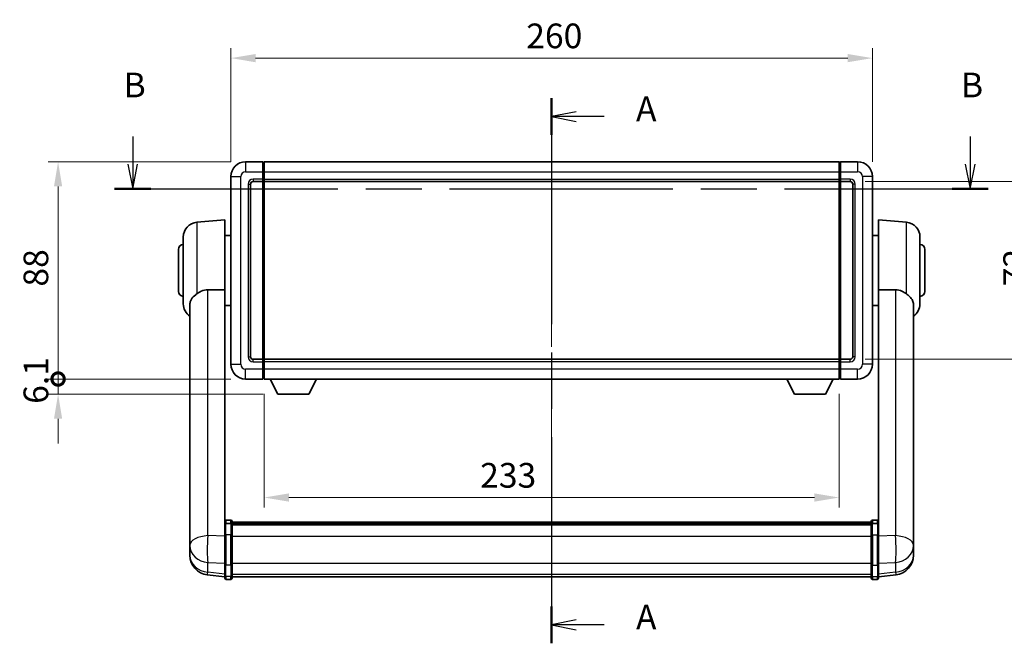
# Model space of a CAD drawing. Units: millimetres. Extents: x 0 to 9259, y 0 to 1686.
# Drawn here: x 2737 to 3136, y 426 to 679 of the extents above; entities that cross this region are included whole.
import ezdxf

# ---------------------------------------------------------------- set-up
doc = ezdxf.new("R2010")
doc.units = ezdxf.units.MM
doc.header["$LTSCALE"] = 6
doc.linetypes.add('CHAIN', pattern=[0.3543, 0.2362, -0.0295, 0.0591, -0.0295])
doc.layers.get('Defpoints').update_dxf_attribs({"lineweight": 25})
for name, color, linetype, lineweight in [('Centerline (ISO)', 131, 'Continuous', 18), ('Dimension (ISO)', 7, 'Continuous', 18), ('Section Line (ISO)', 7, 'CHAIN', 25), ('Visible (ISO)', 7, 'Continuous', 35), ('Visible Narrow (ISO)', 7, 'Continuous', 25)]:
    doc.layers.add(name, color=color, linetype=linetype, lineweight=lineweight)
doc.styles.add('Note Text (TK)', font='txt')
doc.dimstyles.new('Default - Method 1b (TK)', dxfattribs={"dimscale": 6, "dimtxt": 2.5, "dimasz": 2.5, "dimexe": 1, "dimexo": 1.5, "dimgap": 1, "dimtad": 1, "dimtoh": 1, "dimrnd": 1e-08, "dimdsep": 46, "dimtxsty": 'Note Text (TK)', "dimcen": 0.09, "dimdle": 5, "dimclrd": 100, "dimclre": 100, "dimclrt": 7, "dimadec": 1, "dimazin": 1, "dimtfac": 1, "dimtmove": 0, "dimatfit": 3, "dimfxl": 0, "dimtolj": 1, "dimlwd": -1, "dimlwe": -1, "dimarcsym": 0})

# ---------------------------------------------------------------- blocks, each defined once
blk = doc.blocks.new('2dTransSection0')
at = {"layer": 'Section Line (ISO)', "linetype": 'CHAIN', "ltscale": 16.143295}
blk.add_line((163.542, 169.682), (163.542, 114.486), dxfattribs=at)
at = {"layer": 'Section Line (ISO)', "linetype": 'Continuous', "lineweight": 50}
for p, q in [((163.542, 169.682), (163.542, 165.962)), ((163.542, 118.206), (163.542, 114.486))]:
    blk.add_line(p, q, dxfattribs=at)
at = {"layer": 'Section Line (ISO)', "linetype": 'Continuous'}
for p, q in [((166.042, 168.322), (163.542, 167.822)), ((166.042, 167.822), (163.542, 167.822)), ((163.542, 167.822), (166.042, 167.322)), ((168.876, 167.822), (166.042, 167.822)), ((166.042, 116.846), (163.542, 116.346)), ((166.042, 116.346), (163.542, 116.346)), ((163.542, 116.346), (166.042, 115.846)), ((168.876, 116.346), (166.042, 116.346))]:
    blk.add_line(p, q, dxfattribs=at)
at = {"layer": 'Section Line (ISO)', "char_height": 2.5, "attachment_point": 7, "style": 'Note Text (TK)'}
for insert in [(172.09, 166.579), (172.09, 115.103)]:
    blk.add_mtext('A', dxfattribs=dict(at, insert=insert))
blk = doc.blocks.new('2dTransSection1')
at = {"layer": 'Section Line (ISO)', "linetype": 'Continuous'}
for p, q in [((121.097, 165.82), (121.097, 162.996)), ((205.931, 165.82), (205.931, 162.996)), ((120.597, 162.996), (121.097, 160.496)), ((121.097, 162.996), (121.097, 160.496)), ((121.097, 160.496), (121.597, 162.996)), ((205.431, 162.996), (205.931, 160.496)), ((205.931, 162.996), (205.931, 160.496)), ((205.931, 160.496), (206.431, 162.996))]:
    blk.add_line(p, q, dxfattribs=at)
at = {"layer": 'Section Line (ISO)', "linetype": 'CHAIN', "ltscale": 15.962755}
blk.add_line((119.27, 160.496), (207.759, 160.496), dxfattribs=at)
at = {"layer": 'Section Line (ISO)', "linetype": 'Continuous', "lineweight": 50}
for p, q in [((119.27, 160.496), (122.925, 160.496)), ((204.104, 160.496), (207.759, 160.496))]:
    blk.add_line(p, q, dxfattribs=at)
at = {"layer": 'Section Line (ISO)', "char_height": 2.5, "attachment_point": 7, "style": 'Note Text (TK)'}
for insert in [(120.178, 168.996), (205.012, 168.996)]:
    blk.add_mtext('B', dxfattribs=dict(at, insert=insert))
blk = doc.blocks.new('*D62')
at = {"layer": 'Defpoints', "color": 0, "transparency": 16777216}
for p in [(3082.17, 662.99), (2822.17, 614.99), (3082.17, 614.99)]:
    blk.add_point(p, dxfattribs=at)
at = {"layer": 'Dimension (ISO)', "color": 100, "transparency": 16777216}
for p, q in [((2822.17, 620.99), (2822.17, 666.99)), ((3082.17, 620.99), (3082.17, 666.99)), ((2832.17, 662.99), (3072.17, 662.99))]:
    blk.add_line(p, q, dxfattribs=at)
for points in [[(2832.17, 664.65), (2832.17, 661.32), (2822.17, 662.99)], [(3072.17, 664.65), (3072.17, 661.32), (3082.17, 662.99)]]:
    blk.add_solid(points, dxfattribs=at)
at = {"layer": 'Dimension (ISO)', "color": 7, "transparency": 16777216, "insert": (2941.88, 671.99), "char_height": 10, "attachment_point": 4, "style": 'Note Text (TK)'}
blk.add_mtext('\\A1;260', dxfattribs=at)
blk = doc.blocks.new('*D63')
at = {"layer": 'Defpoints', "color": 0, "transparency": 16777216}
for p in [(3073.17, 612.99), (3073.17, 540.99), (3149.17, 540.99)]:
    blk.add_point(p, dxfattribs=at)
at = {"layer": 'Dimension (ISO)', "color": 100, "transparency": 16777216}
for p, q in [((3079.17, 612.99), (3153.17, 612.99)), ((3149.17, 602.99), (3149.17, 550.99)), ((3079.17, 540.99), (3153.17, 540.99))]:
    blk.add_line(p, q, dxfattribs=at)
for points in [[(3147.5, 602.99), (3150.83, 602.99), (3149.17, 612.99)], [(3147.5, 550.99), (3150.83, 550.99), (3149.17, 540.99)]]:
    blk.add_solid(points, dxfattribs=at)
at = {"layer": 'Dimension (ISO)', "color": 7, "transparency": 16777216, "insert": (3140.17, 570.57), "char_height": 10, "attachment_point": 4, "rotation": 90, "style": 'Note Text (TK)'}
blk.add_mtext('\\A1;72', dxfattribs=at)
blk = doc.blocks.new('*D64')
at = {"layer": 'Defpoints', "color": 0, "transparency": 16777216}
for p in [(2835.67, 532.99), (3068.67, 532.99), (2835.67, 484.99)]:
    blk.add_point(p, dxfattribs=at)
at = {"layer": 'Dimension (ISO)', "color": 100, "transparency": 16777216}
for p, q in [((2835.67, 526.99), (2835.67, 480.99)), ((3068.67, 526.99), (3068.67, 480.99)), ((3058.67, 484.99), (2845.67, 484.99))]:
    blk.add_line(p, q, dxfattribs=at)
for points in [[(2845.67, 486.65), (2845.67, 483.32), (2835.67, 484.99)], [(3058.67, 486.65), (3058.67, 483.32), (3068.67, 484.99)]]:
    blk.add_solid(points, dxfattribs=at)
at = {"layer": 'Dimension (ISO)', "color": 7, "transparency": 16777216, "insert": (2923.19, 493.99), "char_height": 10, "attachment_point": 4, "style": 'Note Text (TK)'}
blk.add_mtext('\\A1;233', dxfattribs=at)
blk = doc.blocks.new('_DotSmall')
at = {"color": 0, "linetype": 'ByBlock', "const_width": 0.5}
blk.add_lwpolyline([(-0.0625, 0, 1), (0.0625, 0, 1)], format="xyb", close=True, dxfattribs=at)
blk = doc.blocks.new('*D77')
at = {"layer": 'Defpoints', "color": 0, "transparency": 16777216}
for p in [(2752.17, 620.99), (2828.17, 620.99), (2828.17, 532.99)]:
    blk.add_point(p, dxfattribs=at)
at = {"layer": 'Dimension (ISO)', "color": 100, "transparency": 16777216}
for p, q in [((2822.17, 620.99), (2748.17, 620.99)), ((2752.17, 532.99), (2752.17, 610.99)), ((2822.17, 532.99), (2748.17, 532.99))]:
    blk.add_line(p, q, dxfattribs=at)
blk.add_solid([(2750.5, 610.99), (2753.83, 610.99), (2752.17, 620.99)], dxfattribs=at)
at = {"layer": 'Dimension (ISO)', "color": 100, "transparency": 16777216, "xscale": 10, "yscale": 10, "zscale": 10, "rotation": 270}
blk.add_blockref('_DotSmall', (2752.17, 532.99), dxfattribs=at)
at = {"layer": 'Dimension (ISO)', "color": 7, "transparency": 16777216, "insert": (2743.17, 570.43), "char_height": 10, "attachment_point": 4, "rotation": 90, "style": 'Note Text (TK)'}
blk.add_mtext('\\A1;88', dxfattribs=at)
blk = doc.blocks.new('*D78')
at = {"layer": 'Defpoints', "color": 0, "transparency": 16777216}
for p in [(2752.17, 532.99), (2828.17, 532.99), (2841.22, 526.89)]:
    blk.add_point(p, dxfattribs=at)
at = {"layer": 'Dimension (ISO)', "color": 100, "transparency": 16777216}
for p, q in [((2752.17, 532.99), (2752.17, 542.99)), ((2822.17, 532.99), (2748.17, 532.99)), ((2752.17, 526.89), (2752.17, 532.99)), ((2835.22, 526.89), (2748.17, 526.89)), ((2752.17, 516.89), (2752.17, 506.89))]:
    blk.add_line(p, q, dxfattribs=at)
blk.add_solid([(2750.5, 516.89), (2753.83, 516.89), (2752.17, 526.89)], dxfattribs=at)
at = {"layer": 'Dimension (ISO)', "color": 100, "transparency": 16777216, "xscale": 10, "yscale": 10, "zscale": 10, "rotation": 270}
blk.add_blockref('_DotSmall', (2752.17, 532.99), dxfattribs=at)
at = {"layer": 'Dimension (ISO)', "color": 7, "transparency": 16777216, "insert": (2743.17, 522.95), "char_height": 10, "attachment_point": 4, "rotation": 90, "style": 'Note Text (TK)'}
blk.add_mtext('\\A1;6.1', dxfattribs=at)

msp = doc.modelspace()

# ---------------------------------------------------------------- linework, layer by layer
at = {"layer": 'Centerline (ISO)', "linetype": 'CHAIN', "ltscale": 23.990969}
msp.add_line((2952.166, 630.986), (2952.166, 442.853), dxfattribs=at)
at = {"layer": 'Visible (ISO)'}
for p, q in [((2835.166, 620.986), (2828.166, 620.986)), ((2835.166, 620.986), (2835.166, 616.986)), ((2835.416, 620.786), (2835.166, 620.786)), ((2835.666, 620.986), (3068.666, 620.986)), ((2835.666, 616.986), (2835.666, 620.986)), ((3068.666, 620.986), (3068.666, 616.986)), ((3068.916, 620.786), (3069.166, 620.786)), ((3076.166, 620.986), (3069.166, 620.986)), ((3069.166, 616.986), (3069.166, 620.986)), ((2822.166, 614.986), (2822.166, 538.986)), ((2835.166, 613.986), (2835.166, 616.986)), ((2835.666, 616.986), (2835.666, 613.986)), ((3068.666, 613.986), (3068.666, 616.986)), ((3069.166, 616.986), (3069.166, 613.986)), ((3082.166, 538.986), (3082.166, 614.986)), ((2830.166, 541.986), (2830.166, 611.986)), ((2831.166, 612.986), (2835.166, 612.986)), ((2835.166, 613.986), (2835.166, 612.986)), ((2835.416, 613.186), (2835.166, 613.186)), ((2835.166, 540.986), (2835.166, 612.986)), ((2835.666, 612.986), (2835.666, 613.986)), ((2835.666, 612.986), (3068.666, 612.986)), ((2835.666, 540.986), (2835.666, 612.986)), ((3068.666, 613.986), (3068.666, 612.986)), ((3068.666, 612.986), (3068.666, 540.986)), ((3068.916, 613.186), (3069.166, 613.186)), ((3069.166, 612.986), (3069.166, 613.986)), ((3069.166, 612.986), (3069.166, 540.986)), ((3069.166, 612.986), (3073.166, 612.986)), ((3074.166, 611.986), (3074.166, 541.986)), ((2808.393, 596.499), (2819.666, 597.486)), ((2819.666, 597.486), (2819.666, 569.164)), ((3084.666, 569.164), (3084.666, 597.486)), ((3095.939, 596.499), (3084.666, 597.486)), ((2802.916, 563.449), (2802.916, 590.522)), ((2819.666, 591.136), (2822.166, 591.136)), ((3084.666, 591.136), (3082.166, 591.136)), ((3101.416, 590.522), (3101.416, 563.449)), ((2800.916, 568.486), (2800.916, 585.486)), ((3103.416, 585.486), (3103.416, 568.486)), ((2819.666, 474.36), (2819.666, 569.164)), ((3084.666, 569.164), (3084.666, 474.36)), ((2805.566, 563.286), (2805.566, 470.357)), ((2819.666, 562.836), (2822.166, 562.836)), ((3084.666, 562.836), (3082.166, 562.836)), ((3098.766, 470.357), (3098.766, 563.286)), ((2835.166, 540.986), (2831.166, 540.986)), ((2835.166, 540.986), (2835.166, 539.986)), ((2835.416, 540.786), (2835.166, 540.786)), ((2835.166, 536.986), (2835.166, 539.986)), ((3068.666, 540.986), (2835.666, 540.986)), ((2835.666, 539.986), (2835.666, 540.986)), ((2835.666, 539.986), (2835.666, 536.986)), ((3068.666, 540.986), (3068.666, 539.986)), ((3068.666, 536.986), (3068.666, 539.986)), ((3068.916, 540.786), (3069.166, 540.786)), ((3069.166, 539.986), (3069.166, 540.986)), ((3073.166, 540.986), (3069.166, 540.986)), ((3069.166, 539.986), (3069.166, 536.986)), ((2835.166, 536.986), (2835.166, 532.986)), ((2835.666, 532.986), (2835.666, 536.986)), ((3068.666, 536.986), (3068.666, 532.986)), ((3069.166, 532.986), (3069.166, 536.986)), ((2828.166, 532.986), (2835.166, 532.986)), ((2835.416, 533.186), (2835.166, 533.186)), ((3068.666, 532.986), (2835.666, 532.986)), ((2841.216, 526.886), (2838.078, 532.986)), ((2853.716, 526.886), (2856.855, 532.986)), ((3050.616, 526.886), (3047.478, 532.986)), ((3063.116, 526.886), (3066.255, 532.986)), ((3068.916, 533.186), (3069.166, 533.186)), ((3069.166, 532.986), (3076.166, 532.986)), ((2841.216, 526.886), (2853.716, 526.886)), ((3050.616, 526.886), (3063.116, 526.886)), ((2822.166, 475.776), (2820.166, 475.776)), ((2822.666, 475.276), (2822.666, 474.084)), ((2822.666, 475.006), (3081.666, 475.006)), ((3081.666, 474.084), (3081.666, 475.276)), ((3082.166, 475.776), (3084.166, 475.776)), ((2819.666, 474.084), (2819.666, 474.36)), ((2819.666, 474.084), (2819.666, 469.603)), ((2822.166, 474.482), (2820.166, 474.482)), ((2822.666, 474.774), (3081.666, 474.774)), ((2822.666, 474.763), (3081.666, 474.763)), ((2822.666, 474.491), (3081.666, 474.491)), ((2822.666, 469.603), (2822.666, 474.084)), ((2822.666, 474.04), (3081.666, 474.04)), ((2822.666, 473.897), (3081.666, 473.897)), ((3081.666, 474.084), (3081.666, 469.603)), ((3082.166, 474.482), (3084.166, 474.482)), ((3084.666, 474.36), (3084.666, 474.084)), ((3084.666, 469.603), (3084.666, 474.084)), ((2805.566, 467.579), (2805.566, 470.357)), ((2805.566, 467.579), (2805.566, 465.56)), ((2819.666, 457.992), (2819.666, 469.603)), ((2822.666, 469.603), (2822.666, 457.992)), ((3081.666, 457.992), (3081.666, 469.603)), ((3084.666, 469.603), (3084.666, 457.992)), ((3098.766, 470.357), (3098.766, 467.579)), ((3098.766, 465.56), (3098.766, 467.579)), ((2805.566, 465.56), (2805.566, 464.394)), ((2805.566, 462.79), (2805.566, 463.644)), ((3098.766, 464.394), (3098.766, 465.56)), ((3098.766, 463.644), (3098.766, 462.79)), ((2805.566, 462.79), (2805.566, 461.624)), ((3098.766, 461.624), (3098.766, 462.79)), ((2819.666, 457.992), (2819.666, 453.492)), ((2822.666, 453.492), (2822.666, 457.992)), ((3081.666, 457.992), (3081.666, 453.492)), ((3084.666, 453.492), (3084.666, 457.992)), ((2819.666, 452.838), (2812.617, 453.681)), ((2819.666, 452.353), (2819.666, 453.492)), ((2822.166, 451.853), (2820.166, 451.853)), ((2822.666, 453.492), (2822.666, 452.353)), ((2822.666, 452.853), (3081.666, 452.853)), ((3081.666, 452.353), (3081.666, 453.492)), ((3082.166, 451.853), (3084.166, 451.853)), ((3084.666, 452.838), (3091.716, 453.681)), ((3084.666, 453.492), (3084.666, 452.353))]:
    msp.add_line(p, q, dxfattribs=at)
for centre, radius, start, end in [((2828.166, 614.986), 6, 90, 180), ((2835.416, 620.536), 0.25, 0, 90), ((3068.916, 620.536), 0.25, 90, 180), ((3076.166, 614.986), 6, 0, 90), ((2831.166, 611.986), 1, 90, 180), ((2835.416, 613.436), 0.25, 270, 0), ((3068.916, 613.436), 0.25, 180, 270), ((3073.166, 611.986), 1, 0, 90), ((2808.916, 590.522), 6, 95, 180), ((3095.416, 590.522), 6, 0, 85), ((2802.916, 585.486), 2, 90, 180), ((3101.416, 585.486), 2, 0, 90), ((2802.916, 568.486), 2, 180, 270), ((3101.416, 568.486), 2, 270, 0), ((2808.916, 563.449), 6, 180, 236.05939), ((3095.416, 563.449), 6, 303.94061, 0), ((2828.166, 538.986), 6, 180, 270), ((2831.166, 541.986), 1, 180, 270), ((2835.416, 540.536), 0.25, 0, 90), ((3068.916, 540.536), 0.25, 90, 180), ((3073.166, 541.986), 1, 270, 0), ((3076.166, 538.986), 6, 270, 0), ((2835.416, 533.436), 0.25, 270, 0), ((3068.916, 533.436), 0.25, 180, 270), ((2820.166, 475.276), 0.5, 90, 180), ((2822.166, 475.276), 0.5, 0, 90), ((3082.166, 475.276), 0.5, 90, 180), ((3084.166, 475.276), 0.5, 0, 90), ((2813.566, 461.624), 8, 180, 263.18481), ((3090.766, 461.624), 8, 276.81519, 0), ((2820.166, 452.353), 0.5, 180, 270), ((2822.166, 452.353), 0.5, 270, 0), ((3082.166, 452.353), 0.5, 180, 270), ((3084.166, 452.353), 0.5, 270, 0)]:
    msp.add_arc(centre, radius, start, end, dxfattribs=at)
for points, knots in [([(2808.393, 567.513), (2808.239, 567.394), (2808.089, 567.274), (2807.216, 566.56), (2806.625, 565.985), (2805.979, 565.008), (2805.806, 564.643), (2805.636, 564.036), (2805.596, 563.808), (2805.57, 563.48), (2805.566, 563.383), (2805.566, 563.286)], [2.41920202, 2.41920202, 2.41920202, 2.41920202, 2.48523794, 2.48523794, 2.81276578, 2.81276578, 2.99956867, 2.99956867, 3.10822198, 3.10822198, 3.15287041, 3.15287041, 3.15287041, 3.15287041]), ([(2808.393, 567.513), (2808.927, 567.927), (2809.543, 568.299), (2811.049, 568.926), (2811.972, 569.115), (2812.869, 569.123)], [1.89363829, 1.89363829, 1.89363829, 1.89363829, 2.10596064, 2.10596064, 2.3740149, 2.3740149, 2.3740149, 2.3740149]), ([(3091.463, 569.123), (3092.36, 569.115), (3093.283, 568.926), (3094.789, 568.299), (3095.406, 567.927), (3095.939, 567.513)], [2.58120601, 2.58120601, 2.58120601, 2.58120601, 2.84926027, 2.84926027, 3.06158262, 3.06158262, 3.06158262, 3.06158262]), ([(3098.766, 563.286), (3098.766, 563.298), (3098.766, 563.309), (3098.764, 563.534), (3098.744, 563.743), (3098.651, 564.243), (3098.56, 564.527), (3098.161, 565.391), (3097.731, 565.932), (3096.801, 566.823), (3096.387, 567.165), (3095.939, 567.513)], [5.53133344, 5.53133344, 5.53133344, 5.53133344, 5.53737633, 5.53737633, 5.64999603, 5.64999603, 5.81063445, 5.81063445, 6.15223521, 6.15223521, 6.37322619, 6.37322619, 6.37322619, 6.37322619]), ([(2819.666, 474.084), (2819.666, 474.085), (2819.666, 474.086), (2819.666, 474.115), (2819.671, 474.144), (2819.687, 474.2), (2819.698, 474.228), (2819.741, 474.3), (2819.78, 474.342), (2819.874, 474.411), (2819.927, 474.437), (2820.043, 474.473), (2820.104, 474.482), (2820.166, 474.482)], [-0.000334779, -0.000334779, -0.000334779, -0.000334779, 0, 0, 0.011463002, 0.011463002, 0.022867521, 0.022867521, 0.043050226, 0.043050226, 0.062153826, 0.062153826, 0.08074557, 0.08074557, 0.08074557, 0.08074557]), ([(2822.666, 474.084), (2822.666, 474.085), (2822.666, 474.086), (2822.666, 474.115), (2822.662, 474.144), (2822.646, 474.2), (2822.634, 474.228), (2822.591, 474.3), (2822.553, 474.342), (2822.459, 474.411), (2822.405, 474.437), (2822.289, 474.473), (2822.228, 474.482), (2822.166, 474.482)], [-0.080922764, -0.080922764, -0.080922764, -0.080922764, -0.080588636, -0.080588636, -0.069147913, -0.069147913, -0.057765559, -0.057765559, -0.037622081, -0.037622081, -0.018555609, -0.018555609, 0, 0, 0, 0]), ([(3082.166, 474.482), (3082.104, 474.482), (3082.043, 474.473), (3081.927, 474.437), (3081.874, 474.411), (3081.78, 474.342), (3081.741, 474.3), (3081.698, 474.228), (3081.687, 474.2), (3081.671, 474.144), (3081.666, 474.115), (3081.666, 474.086), (3081.666, 474.085), (3081.666, 474.084)], [-0.08074557, -0.08074557, -0.08074557, -0.08074557, -0.062153826, -0.062153826, -0.043050226, -0.043050226, -0.022867521, -0.022867521, -0.011463002, -0.011463002, 0, 0, 0.000334779, 0.000334779, 0.000334779, 0.000334779]), ([(3084.666, 474.084), (3084.666, 474.085), (3084.666, 474.086), (3084.666, 474.115), (3084.662, 474.144), (3084.646, 474.2), (3084.634, 474.228), (3084.591, 474.3), (3084.553, 474.342), (3084.459, 474.411), (3084.405, 474.437), (3084.289, 474.473), (3084.228, 474.482), (3084.166, 474.482)], [-0.080922764, -0.080922764, -0.080922764, -0.080922764, -0.080588636, -0.080588636, -0.069147913, -0.069147913, -0.057765559, -0.057765559, -0.037622081, -0.037622081, -0.018555609, -0.018555609, 0, 0, 0, 0]), ([(2805.566, 470.357), (2805.566, 470.332), (2805.566, 470.306), (2805.567, 469.951), (2805.572, 469.545), (2805.572, 468.706), (2805.567, 468.212), (2805.566, 467.661), (2805.566, 467.62), (2805.566, 467.579)], [4.48212902, 4.48212902, 4.48212902, 4.48212902, 4.49369262, 4.49369262, 4.63906734, 4.63906734, 4.78444206, 4.78444206, 4.79600565, 4.79600565, 4.79600565, 4.79600565]), ([(3098.766, 467.579), (3098.766, 467.62), (3098.766, 467.661), (3098.765, 468.212), (3098.76, 468.706), (3098.76, 469.545), (3098.765, 469.951), (3098.766, 470.306), (3098.766, 470.332), (3098.766, 470.357)], [4.48212902, 4.48212902, 4.48212902, 4.48212902, 4.49369262, 4.49369262, 4.63906734, 4.63906734, 4.78444206, 4.78444206, 4.79600565, 4.79600565, 4.79600565, 4.79600565]), ([(2805.566, 464.394), (2805.566, 464.361), (2805.566, 464.329), (2805.567, 463.898), (2805.572, 463.562), (2805.572, 463.078), (2805.567, 462.894), (2805.566, 462.802), (2805.566, 462.796), (2805.566, 462.79)], [4.48212902, 4.48212902, 4.48212902, 4.48212902, 4.49369262, 4.49369262, 4.63906734, 4.63906734, 4.78444206, 4.78444206, 4.79600565, 4.79600565, 4.79600565, 4.79600565]), ([(2805.566, 463.644), (2805.566, 463.669), (2805.566, 463.695), (2805.567, 463.807), (2805.567, 463.899), (2805.568, 463.996)], [4.482129021, 4.482129021, 4.482129021, 4.482129021, 4.493692618, 4.493692618, 4.531991386, 4.531991386, 4.531991386, 4.531991386]), ([(3098.766, 462.79), (3098.766, 462.796), (3098.766, 462.802), (3098.765, 462.894), (3098.76, 463.078), (3098.76, 463.562), (3098.765, 463.898), (3098.766, 464.329), (3098.766, 464.361), (3098.766, 464.394)], [4.48212902, 4.48212902, 4.48212902, 4.48212902, 4.49369262, 4.49369262, 4.63906734, 4.63906734, 4.78444206, 4.78444206, 4.79600565, 4.79600565, 4.79600565, 4.79600565]), ([(3098.765, 463.996), (3098.765, 463.899), (3098.766, 463.807), (3098.766, 463.695), (3098.766, 463.669), (3098.766, 463.644)], [4.746143288, 4.746143288, 4.746143288, 4.746143288, 4.784442055, 4.784442055, 4.796005652, 4.796005652, 4.796005652, 4.796005652])]:
    msp.add_open_spline(points, degree=3, knots=knots, dxfattribs=at)
for points in [[(2812.869, 569.123), (2816.236, 569.142), (2819.666, 569.164)], [(3084.666, 569.164), (3088.096, 569.142), (3091.463, 569.123)]]:
    msp.add_open_spline(points, degree=2, dxfattribs=at)
at = {"layer": 'Visible Narrow (ISO)'}
for p, q in [((2828.166, 620.986), (2828.166, 616.986)), ((2835.416, 616.986), (2835.416, 620.786)), ((3068.916, 620.786), (3068.916, 616.986)), ((3076.166, 620.986), (3076.166, 616.986)), ((2822.166, 614.986), (2826.166, 614.986)), ((2826.166, 538.986), (2826.166, 614.986)), ((2828.166, 616.986), (2835.166, 616.986)), ((2835.416, 616.986), (2835.166, 616.986)), ((2835.666, 616.986), (2835.416, 616.986)), ((2835.416, 616.986), (2835.416, 613.986)), ((2835.666, 616.986), (3068.666, 616.986)), ((3068.666, 616.986), (3068.916, 616.986)), ((3068.916, 613.986), (3068.916, 616.986)), ((3068.916, 616.986), (3069.166, 616.986)), ((3069.166, 616.986), (3076.166, 616.986)), ((3078.166, 614.986), (3078.166, 538.986)), ((3082.166, 614.986), (3078.166, 614.986)), ((2829.166, 611.986), (2829.166, 541.986)), ((2829.166, 611.986), (2830.166, 611.986)), ((2835.166, 613.986), (2831.166, 613.986)), ((2831.166, 613.986), (2831.166, 612.986)), ((2835.416, 613.986), (2835.166, 613.986)), ((2835.666, 613.986), (2835.416, 613.986)), ((2835.416, 613.186), (2835.416, 613.986)), ((2835.416, 613.186), (2835.416, 540.786)), ((2835.666, 613.986), (3068.666, 613.986)), ((3068.666, 613.986), (3068.916, 613.986)), ((3068.916, 613.986), (3068.916, 613.186)), ((3068.916, 613.986), (3069.166, 613.986)), ((3068.916, 540.786), (3068.916, 613.186)), ((3073.166, 613.986), (3069.166, 613.986)), ((3073.166, 613.986), (3073.166, 612.986)), ((3075.166, 611.986), (3074.166, 611.986)), ((3075.166, 541.986), (3075.166, 611.986)), ((2808.393, 596.499), (2808.393, 567.513)), ((3095.939, 567.513), (3095.939, 596.499)), ((2812.869, 469.545), (2812.869, 569.123)), ((3091.463, 569.123), (3091.463, 469.545)), ((2822.166, 538.986), (2826.166, 538.986)), ((2829.166, 541.986), (2830.166, 541.986)), ((2831.166, 539.986), (2831.166, 540.986)), ((2831.166, 539.986), (2835.166, 539.986)), ((2835.416, 539.986), (2835.166, 539.986)), ((2835.416, 539.986), (2835.416, 540.786)), ((2835.666, 539.986), (2835.416, 539.986)), ((2835.416, 539.986), (2835.416, 536.986)), ((3068.666, 539.986), (2835.666, 539.986)), ((3068.666, 539.986), (3068.916, 539.986)), ((3068.916, 540.786), (3068.916, 539.986)), ((3068.916, 536.986), (3068.916, 539.986)), ((3068.916, 539.986), (3069.166, 539.986)), ((3069.166, 539.986), (3073.166, 539.986)), ((3073.166, 539.986), (3073.166, 540.986)), ((3075.166, 541.986), (3074.166, 541.986)), ((3082.166, 538.986), (3078.166, 538.986)), ((2835.166, 536.986), (2828.166, 536.986)), ((2828.166, 532.986), (2828.166, 536.986)), ((2835.416, 536.986), (2835.166, 536.986)), ((2835.666, 536.986), (2835.416, 536.986)), ((2835.416, 533.186), (2835.416, 536.986)), ((3068.666, 536.986), (2835.666, 536.986)), ((3068.666, 536.986), (3068.916, 536.986)), ((3068.916, 536.986), (3068.916, 533.186)), ((3068.916, 536.986), (3069.166, 536.986)), ((3076.166, 536.986), (3069.166, 536.986)), ((3076.166, 532.986), (3076.166, 536.986)), ((2820.166, 475.776), (2820.166, 474.482)), ((2822.166, 474.482), (2822.166, 475.776)), ((3082.166, 475.776), (3082.166, 474.482)), ((3084.166, 474.482), (3084.166, 475.776)), ((2820.166, 469.853), (2820.166, 474.482)), ((2822.166, 474.482), (2822.166, 469.853)), ((3082.166, 469.853), (3082.166, 474.482)), ((3084.166, 474.482), (3084.166, 469.853)), ((2819.666, 469.327), (2812.869, 469.545)), ((2820.166, 469.853), (2820.166, 457.559)), ((2822.166, 469.853), (2820.166, 469.853)), ((2822.166, 457.559), (2822.166, 469.853)), ((2822.666, 469.353), (3081.666, 469.353)), ((3082.166, 469.853), (3082.166, 457.559)), ((3082.166, 469.853), (3084.166, 469.853)), ((3084.166, 457.559), (3084.166, 469.853)), ((3091.463, 469.545), (3084.666, 469.327)), ((2812.869, 454.722), (2812.869, 458.658)), ((2812.869, 458.658), (2819.666, 458.44)), ((2820.166, 453.059), (2820.166, 457.559)), ((2822.166, 457.559), (2820.166, 457.559)), ((2822.166, 457.559), (2822.166, 453.059)), ((2822.666, 458.425), (3081.666, 458.425)), ((3082.166, 453.059), (3082.166, 457.559)), ((3082.166, 457.559), (3084.166, 457.559)), ((3084.166, 457.559), (3084.166, 453.059)), ((3084.666, 458.44), (3091.463, 458.658)), ((3091.463, 458.658), (3091.463, 454.722)), ((2819.666, 453.91), (2812.869, 454.722)), ((2820.166, 453.059), (2820.166, 451.853)), ((2822.166, 453.059), (2820.166, 453.059)), ((2822.166, 451.853), (2822.166, 453.059)), ((2822.666, 453.925), (3081.666, 453.925)), ((3082.166, 453.059), (3082.166, 451.853)), ((3082.166, 453.059), (3084.166, 453.059)), ((3084.166, 451.853), (3084.166, 453.059)), ((3091.463, 454.722), (3084.666, 453.91))]:
    msp.add_line(p, q, dxfattribs=at)
for centre, start, end in [((2828.166, 614.986), 90, 180), ((3076.166, 614.986), 0, 90), ((2831.166, 611.986), 90, 180), ((3073.166, 611.986), 0, 90), ((2828.166, 538.986), 180, 270), ((2831.166, 541.986), 180, 270), ((3073.166, 541.986), 270, 0), ((3076.166, 538.986), 270, 0)]:
    msp.add_arc(centre, 2, start, end, dxfattribs=at)
for centre, major_axis, ratio, start_param, end_param in [((2813.566, 465.56), (-8, 0), 0.5, 4.7996554, 6.2831853), ((2813.566, 465.56), (0.256, 7.996), 0.1186073, 1.052901, 2.6161011), ((2820.166, 469.603), (-0.5, 0), 0.5, 4.712389, 6.2831853), ((2822.166, 469.603), (0.5, 0), 0.5, 0, 1.5707963), ((3082.166, 469.603), (-0.5, 0), 0.5, 4.712389, 6.2831853), ((3084.166, 469.603), (0.5, 0), 0.5, 0, 1.5707963), ((3090.766, 465.56), (8, 0), 0.5, 0, 1.4835299), ((3090.766, 465.56), (0.256, -7.996), 0.1186073, 0.5254916, 2.0886917), ((2813.566, 465.56), (-8, 0), 0.8660254, 0, 1.4835299), ((3090.766, 465.56), (8, 0), 0.8660254, 4.7996554, 6.2831853), ((2813.566, 461.624), (-8, 0), 0.8660254, 0, 1.4835299), ((3090.766, 461.624), (8, 0), 0.8660254, 4.7996554, 6.2831853), ((2820.166, 457.992), (-0.5, 0), 0.8660254, 0, 1.5707963), ((2822.166, 457.992), (0.5, 0), 0.8660254, 4.712389, 6.2831853), ((3082.166, 457.992), (-0.5, 0), 0.8660254, 0, 1.5707963), ((3084.166, 457.992), (0.5, 0), 0.8660254, 4.712389, 6.2831853), ((2813.566, 461.624), (-0.949, -7.943), 0.0317807, 0, 0.5216935), ((2820.166, 453.492), (-0.5, 0), 0.8660254, 0, 1.5707963), ((2822.166, 453.492), (0.5, 0), 0.8660254, 4.712389, 6.2831853), ((3082.166, 453.492), (-0.5, 0), 0.8660254, 0, 1.5707963), ((3084.166, 453.492), (0.5, 0), 0.8660254, 4.712389, 6.2831853), ((3090.766, 461.624), (0.949, -7.943), 0.0317807, 5.7614918, 6.2831853)]:
    msp.add_ellipse(centre, major_axis=major_axis, ratio=ratio, start_param=start_param, end_param=end_param, dxfattribs=at)

# ---------------------------------------------------------------- block references
at = {"layer": 'Section Line (ISO)', "xscale": 4, "yscale": 4, "zscale": 4}
for name in ['2dTransSection1', '2dTransSection0']:
    msp.add_blockref(name, (2298, -32), dxfattribs=at)

# ---------------------------------------------------------------- dimensions: what is measured, and where the dimension line sits
at = {"layer": 'Dimension (ISO)', "color": 100}
for base, p1, p2, angle, override, picture, middle in [((3082.166, 662.986), (2822.166, 614.986), (3082.166, 614.986), 180, {"dimscale": 0, "dimtxt": 10, "dimasz": 10, "dimexe": 4, "dimexo": 6, "dimgap": 4, "dimtoh": 0, "dimdec": 2, "dimcen": 0.36, "dimtol": 0, "dimlim": 0, "dimtp": 0, "dimtm": 0, "dimtdec": 2, "dimtofl": 0, "dimatfit": 1}, '*D62', (2952.166, 662.986)), ((2752.166, 620.986), (2828.166, 532.986), (2828.166, 620.986), 90, {"dimscale": 0, "dimtxt": 10, "dimasz": 10, "dimexe": 4, "dimexo": 6, "dimgap": 4, "dimtoh": 0, "dimdec": 2, "dimblk1": 'DotSmall', "dimsah": 1, "dimcen": 0.36, "dimdle": 0, "dimtol": 0, "dimlim": 0, "dimtp": 0, "dimtm": 0, "dimtdec": 2, "dimtofl": 0, "dimatfit": 1}, '*D77', (2752.166, 577.026)), ((3149.166, 540.986), (3073.166, 612.986), (3073.166, 540.986), 270, {"dimscale": 0, "dimtxt": 10, "dimasz": 10, "dimexe": 4, "dimexo": 6, "dimgap": 4, "dimtoh": 0, "dimdec": 2, "dimcen": 0.36, "dimtol": 0, "dimlim": 0, "dimtp": 0, "dimtm": 0, "dimtdec": 2, "dimtofl": 0, "dimatfit": 1}, '*D63', (3149.166, 576.986)), ((2752.166, 532.986), (2841.216, 526.886), (2828.166, 532.986), 90, {"dimscale": 0, "dimtxt": 10, "dimasz": 10, "dimexe": 4, "dimexo": 6, "dimgap": 4, "dimtoh": 0, "dimdec": 2, "dimblk2": 'DotSmall', "dimsah": 1, "dimcen": 0.36, "dimdle": 0, "dimtol": 0, "dimlim": 0, "dimtp": 0, "dimtm": 0, "dimtdec": 2, "dimtofl": 1, "dimatfit": 1}, '*D78', (2752.166, 529.936)), ((2835.666, 484.986), (3068.666, 532.986), (2835.666, 532.986), 180, {"dimscale": 0, "dimtxt": 10, "dimasz": 10, "dimexe": 4, "dimexo": 6, "dimgap": 4, "dimtoh": 0, "dimdec": 2, "dimcen": 0.36, "dimtol": 0, "dimlim": 0, "dimtp": 0, "dimtm": 0, "dimtdec": 2, "dimtofl": 0, "dimatfit": 1}, '*D64', (2933.362, 484.986))]:
    dim = msp.add_linear_dim(base=base, p1=p1, p2=p2, angle=angle, dimstyle='Default - Method 1b (TK)', override=override, dxfattribs=at)
    dim.commit()
    dim.dimension.update_dxf_attribs({"geometry": picture, "text_midpoint": middle, "dimtype": 128})

doc.saveas('drawing.dxf')
